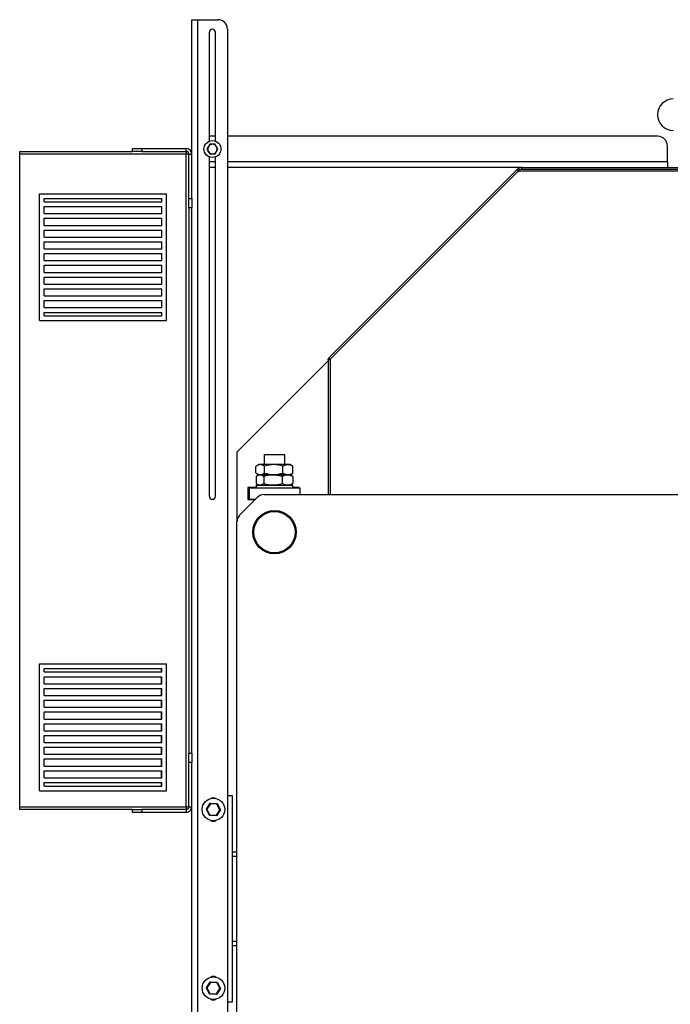
# Model space of a CAD drawing. Units: millimetres. Extents: x 0 to 11880, y 0 to 8400.
# Drawn here: x 8816 to 9508, y 5175 to 6222 of the extents above; entities that cross this region are included whole.
import ezdxf

# ---------------------------------------------------------------- set-up
doc = ezdxf.new("R2010")
doc.units = ezdxf.units.MM
doc.header["$LTSCALE"] = 20
doc.layers.add('AM_0', color=7, linetype='Continuous', lineweight=25)

msp = doc.modelspace()

# ---------------------------------------------------------------- linework, layer by layer
at = {"layer": 'AM_0'}
for p, q in [((8998.8, 6221.9), (9004.8, 6221.9)), ((8998.8, 6078.9), (8998.8, 6221.9)), ((9004.8, 6221.9), (9004.8, 4821.9)), ((9004.8, 6221.9), (9026.8, 6221.9)), ((9036.8, 6211.9), (9036.8, 4831.9)), ((9017.5, 6092.8), (9017.5, 6208.6)), ((9024.1, 6092.8), (9024.1, 6208.6)), ((9024.1, 6097.9), (9017.5, 6097.9)), ((9494.7, 6097.9), (9036.8, 6097.9)), ((8935.8, 6081.9), (8935.8, 6084.9)), ((8935.8, 6084.9), (8945.8, 6084.9)), ((8945.8, 6084.9), (8945.8, 6081.9)), ((8945.8, 6084.9), (8992.8, 6084.9)), ((8992.8, 6081.9), (8992.8, 6084.9)), ((9016.4, 6086.9), (9015, 6084.4)), ((9015, 6084.4), (9016.4, 6081.9)), ((9017.9, 6089.4), (9016.4, 6086.9)), ((9020.8, 6089.4), (9017.9, 6089.4)), ((9023.6, 6089.4), (9020.8, 6089.4)), ((9025.1, 6086.9), (9023.6, 6089.4)), ((9026.5, 6084.4), (9025.1, 6086.9)), ((9025.1, 6081.9), (9026.5, 6084.4)), ((9504.7, 6070.9), (9504.7, 6087.9)), ((8815.8, 6081.9), (8935.8, 6081.9)), ((8815.8, 6078.9), (8815.8, 6081.9)), ((8992.8, 6078.9), (8815.8, 6078.9)), ((8815.8, 5384.9), (8815.8, 6078.9)), ((8945.8, 6081.9), (8935.8, 6081.9)), ((8945.8, 6081.9), (8992.8, 6081.9)), ((8992.8, 6081.9), (8992.8, 6078.9)), ((8992.8, 5384.9), (8992.8, 6078.9)), ((8995.8, 6078.9), (8992.8, 6078.9)), ((8995.8, 6078.9), (8998.8, 6078.9)), ((8995.8, 6031.9), (8995.8, 6078.9)), ((8998.8, 6031.9), (8998.8, 6078.9)), ((9016.4, 6081.9), (9017.9, 6079.4)), ((9017.5, 5715.2), (9017.5, 6076.1)), ((9017.9, 6079.4), (9020.8, 6079.4)), ((9020.8, 6079.4), (9023.6, 6079.4)), ((9023.6, 6079.4), (9025.1, 6081.9)), ((9024.1, 5715.2), (9024.1, 6076.1)), ((9024.1, 6070.9), (9017.5, 6070.9)), ((9024.1, 6064.9), (9017.5, 6064.9)), ((9504.7, 6070.9), (9036.8, 6070.9)), ((9349.8, 6064.9), (9036.8, 6064.9)), ((9349.8, 6064.9), (9821.8, 6064.9)), ((9349.8, 6063.1), (9349.8, 6064.9)), ((9504.7, 6070.9), (9504.7, 6064.9)), ((9344.5, 6062.4), (9144.5, 5862.4)), ((9346, 6060.9), (9146, 5860.9)), ((9344.5, 6062.4), (9345, 6062.9)), ((9344.5, 6062.4), (9346, 6060.9)), ((9345.9, 6062.1), (9345, 6062.9)), ((9345.3, 6061.6), (9345.9, 6062.1)), ((9346.8, 6061.9), (9345.9, 6061)), ((9346, 6061.9), (9346, 6063.1)), ((9346, 6063.1), (9346.8, 6063.1)), ((9346.8, 6061.9), (9346, 6061.9)), ((9346, 6060.9), (9346.8, 6060.1)), ((9346.8, 6060.9), (9346.8, 6063.1)), ((9346.8, 6063.1), (10296.8, 6063.1)), ((9346.8, 6060.9), (9346.8, 6060.1)), ((10296.8, 6060.9), (9346.8, 6060.9)), ((8836.8, 5901.9), (8836.8, 6036.9)), ((8836.8, 6036.9), (8971.8, 6036.9)), ((8841.8, 6031.9), (8966.8, 6031.9)), ((8841.8, 6028.2), (8841.8, 6031.9)), ((8966.8, 6028.2), (8966.8, 6031.9)), ((8971.8, 5901.9), (8971.8, 6036.9)), ((8995.8, 6031.9), (8998.8, 6031.9)), ((8995.8, 6021.9), (8995.8, 6031.9)), ((8998.8, 6031.9), (8998.8, 6021.9)), ((8841.8, 6028.2), (8966.8, 6028.2)), ((8841.8, 6023.2), (8966.8, 6023.2)), ((8841.8, 6015.7), (8841.8, 6023.2)), ((8966.8, 6015.7), (8966.8, 6023.2)), ((8998.8, 6021.9), (8995.8, 6021.9)), ((8995.8, 6021.9), (8995.8, 5441.9)), ((8998.8, 5441.9), (8998.8, 6021.9)), ((8841.8, 6015.7), (8966.8, 6015.7)), ((8841.8, 6010.7), (8966.8, 6010.7)), ((8841.8, 6003.2), (8841.8, 6010.7)), ((8841.8, 6003.2), (8966.8, 6003.2)), ((8966.8, 6003.2), (8966.8, 6010.7)), ((8841.8, 5990.7), (8841.8, 5998.2)), ((8841.8, 5998.2), (8966.8, 5998.2)), ((8841.8, 5990.7), (8966.8, 5990.7)), ((8966.8, 5990.7), (8966.8, 5998.2)), ((8841.8, 5978.2), (8841.8, 5985.7)), ((8841.8, 5985.7), (8966.8, 5985.7)), ((8966.8, 5978.2), (8966.8, 5985.7)), ((8841.8, 5978.2), (8966.8, 5978.2)), ((8841.8, 5973.2), (8966.8, 5973.2)), ((8841.8, 5965.7), (8841.8, 5973.2)), ((8966.8, 5965.7), (8966.8, 5973.2)), ((8841.8, 5965.7), (8966.8, 5965.7)), ((8841.8, 5960.7), (8966.8, 5960.7)), ((8841.8, 5953.2), (8841.8, 5960.7)), ((8966.8, 5953.2), (8966.8, 5960.7)), ((8841.8, 5953.2), (8966.8, 5953.2)), ((8841.8, 5948.2), (8966.8, 5948.2)), ((8841.8, 5940.7), (8841.8, 5948.2)), ((8966.8, 5940.7), (8966.8, 5948.2)), ((8841.8, 5940.7), (8966.8, 5940.7)), ((8841.8, 5935.7), (8966.8, 5935.7)), ((8841.8, 5928.2), (8841.8, 5935.7)), ((8841.8, 5928.2), (8966.8, 5928.2)), ((8966.8, 5928.2), (8966.8, 5935.7)), ((8841.8, 5923.2), (8966.8, 5923.2)), ((8841.8, 5915.7), (8841.8, 5923.2)), ((8966.8, 5915.7), (8966.8, 5923.2)), ((8841.8, 5915.7), (8966.8, 5915.7)), ((8841.8, 5910.7), (8966.8, 5910.7)), ((8841.8, 5906.9), (8841.8, 5910.7)), ((8841.8, 5906.9), (8966.8, 5906.9)), ((8966.8, 5906.9), (8966.8, 5910.7)), ((8836.8, 5901.9), (8971.8, 5901.9)), ((9143.8, 5859), (9046.8, 5761.9)), ((9143.8, 5860.1), (9143.8, 5861.4)), ((9145, 5861.4), (9143.8, 5861.4)), ((9143.8, 5860.1), (9143.8, 5716.9)), ((9143.8, 5860.1), (9146, 5860.1)), ((9146, 5860.9), (9144.5, 5862.4)), ((9145, 5860.1), (9145, 5861.4)), ((9145.9, 5861), (9145, 5860.1)), ((9146, 5860.9), (9146.8, 5860.1)), ((9146, 5860.1), (9146.8, 5860.1)), ((9146, 5860.1), (9146, 5716.9)), ((9046.8, 5761.9), (9046.8, 5687.8)), ((9075.8, 5759.4), (9075.8, 5748.9)), ((9075.8, 5759.4), (9097.8, 5759.4)), ((9097.8, 5748.9), (9097.8, 5759.4)), ((9067.1, 5739.7), (9067.1, 5747.2)), ((9070.1, 5748.9), (9067.6, 5747.5)), ((9067.6, 5739.4), (9070.1, 5737.9)), ((9103.4, 5748.9), (9070.1, 5748.9)), ((9076.2, 5739.7), (9076.2, 5747.2)), ((9095.8, 5739.7), (9095.8, 5747.2)), ((9105.9, 5747.5), (9103.4, 5748.9)), ((9103.4, 5737.9), (9105.9, 5739.4)), ((9106.4, 5747.2), (9105.9, 5747.5)), ((9105.9, 5739.4), (9106.4, 5739.7)), ((9106.4, 5739.7), (9106.4, 5747.2)), ((9067.2, 5736.2), (9067.2, 5728.7)), ((9070.1, 5737.9), (9068, 5736.7)), ((9068, 5728.2), (9070.1, 5726.9)), ((9103.4, 5737.9), (9070.1, 5737.9)), ((9070.1, 5737.9), (9077.1, 5737.9)), ((9075.4, 5736.2), (9075.4, 5728.7)), ((9077.1, 5737.9), (9103.4, 5737.9)), ((9094.9, 5736.2), (9094.9, 5728.7)), ((9105.5, 5736.7), (9103.4, 5737.9)), ((9103.4, 5726.9), (9105.5, 5728.2)), ((9106.3, 5736.2), (9105.5, 5736.7)), ((9105.5, 5728.2), (9106.3, 5728.7)), ((9106.3, 5736.2), (9106.3, 5728.7)), ((9058.5, 5724.3), (9058.5, 5711.6)), ((9067.3, 5724.3), (9058.5, 5724.3)), ((9058.5, 5723.9), (9059.8, 5723.9)), ((9059.8, 5723.9), (9059.8, 5711.9)), ((9059.8, 5723.9), (9113.8, 5723.9)), ((9067.3, 5726.9), (9067.3, 5723.9)), ((9067.3, 5726.9), (9086.8, 5726.9)), ((9086.8, 5726.9), (9106.3, 5726.9)), ((9106.3, 5723.9), (9106.3, 5726.9)), ((9113, 5724.3), (9106.3, 5724.3)), ((9113, 5723.9), (9113, 5724.3)), ((9113.8, 5723.9), (9113.8, 5716.9)), ((9068.8, 5714), (9049.7, 5694.9)), ((9058.5, 5711.9), (9059.8, 5711.9)), ((9058.5, 5711.6), (9066.4, 5711.6)), ((9059.8, 5711.9), (9066.8, 5711.9)), ((9075.9, 5716.9), (10567.6, 5716.9)), ((9046.8, 4566.1), (9046.8, 5687.8)), ((8836.8, 5401.9), (8836.8, 5536.9)), ((8836.8, 5536.9), (8971.8, 5536.9)), ((8841.8, 5531.9), (8966.8, 5531.9)), ((8841.8, 5528.2), (8841.8, 5531.9)), ((8966.6, 5528.2), (8966.6, 5531.9)), ((8966.8, 5528.2), (8966.8, 5531.9)), ((8971.8, 5401.9), (8971.8, 5536.9)), ((8841.8, 5528.2), (8966.8, 5528.2)), ((8841.8, 5515.7), (8841.8, 5523.2)), ((8841.8, 5523.2), (8966.8, 5523.2)), ((8966.6, 5515.7), (8966.6, 5523.2)), ((8966.8, 5515.7), (8966.8, 5523.2)), ((8841.8, 5515.7), (8966.8, 5515.7)), ((8841.8, 5503.2), (8841.8, 5510.7)), ((8841.8, 5510.7), (8966.8, 5510.7)), ((8966.6, 5503.2), (8966.6, 5510.7)), ((8966.8, 5503.2), (8966.8, 5510.7)), ((8841.8, 5503.2), (8966.8, 5503.2)), ((8841.8, 5490.7), (8841.8, 5498.2)), ((8841.8, 5498.2), (8966.8, 5498.2)), ((8966.6, 5490.7), (8966.6, 5498.2)), ((8966.8, 5490.7), (8966.8, 5498.2)), ((8841.8, 5490.7), (8966.8, 5490.7)), ((8841.8, 5485.7), (8966.8, 5485.7)), ((8841.8, 5478.2), (8841.8, 5485.7)), ((8841.8, 5478.2), (8966.8, 5478.2)), ((8966.6, 5478.2), (8966.6, 5485.7)), ((8966.8, 5478.2), (8966.8, 5485.7)), ((8841.8, 5473.2), (8966.8, 5473.2)), ((8841.8, 5465.7), (8841.8, 5473.2)), ((8966.6, 5465.7), (8966.6, 5473.2)), ((8966.8, 5465.7), (8966.8, 5473.2)), ((8841.8, 5465.7), (8966.8, 5465.7)), ((8841.8, 5453.2), (8841.8, 5460.7)), ((8841.8, 5460.7), (8966.8, 5460.7)), ((8966.6, 5453.2), (8966.6, 5460.7)), ((8966.8, 5453.2), (8966.8, 5460.7)), ((8841.8, 5453.2), (8966.8, 5453.2)), ((8841.8, 5448.2), (8966.8, 5448.2)), ((8841.8, 5440.7), (8841.8, 5448.2)), ((8966.6, 5440.7), (8966.6, 5448.2)), ((8966.8, 5440.7), (8966.8, 5448.2)), ((8841.8, 5440.7), (8966.8, 5440.7)), ((8841.8, 5428.2), (8841.8, 5435.7)), ((8841.8, 5435.7), (8966.8, 5435.7)), ((8966.6, 5428.2), (8966.6, 5435.7)), ((8966.8, 5428.2), (8966.8, 5435.7)), ((8995.8, 5441.9), (8998.8, 5441.9)), ((8995.8, 5431.9), (8995.8, 5441.9)), ((8998.8, 5441.9), (8998.8, 5431.9)), ((8841.8, 5428.2), (8966.8, 5428.2)), ((8995.8, 5384.9), (8995.8, 5431.9)), ((8998.8, 5431.9), (8995.8, 5431.9)), ((8998.8, 5384.9), (8998.8, 5431.9)), ((8841.8, 5415.7), (8841.8, 5423.2)), ((8841.8, 5423.2), (8966.8, 5423.2)), ((8841.8, 5415.7), (8966.8, 5415.7)), ((8966.6, 5415.7), (8966.6, 5423.2)), ((8966.8, 5415.7), (8966.8, 5423.2)), ((8841.8, 5406.9), (8841.8, 5410.7)), ((8841.8, 5410.7), (8966.8, 5410.7)), ((8841.8, 5406.9), (8966.8, 5406.9)), ((8966.6, 5406.9), (8966.6, 5410.7)), ((8966.8, 5406.9), (8966.8, 5410.7)), ((8836.8, 5401.9), (8971.8, 5401.9)), ((9036.8, 5396.9), (9041.8, 5396.9)), ((9041.8, 5396.9), (9041.8, 5176.9)), ((8815.8, 5384.9), (8992.8, 5384.9)), ((8815.8, 5381.9), (8815.8, 5384.9)), ((8995.8, 5384.9), (8992.8, 5384.9)), ((8992.8, 5384.9), (8992.8, 5381.9)), ((8995.8, 5384.9), (8998.8, 5384.9)), ((8998.8, 4821.9), (8998.8, 5384.9)), ((9014.3, 5382.3), (9018.3, 5388.6)), ((9018.6, 5388.1), (9014.8, 5382.2)), ((9018.6, 5388.1), (9018.3, 5388.6)), ((9018.3, 5388.6), (9025.8, 5388.3)), ((9025.5, 5387.8), (9018.6, 5388.1)), ((9025.8, 5388.3), (9025.5, 5387.8)), ((9028.7, 5381.6), (9025.5, 5387.8)), ((9025.8, 5388.3), (9029.3, 5381.6)), ((8935.8, 5381.9), (8815.8, 5381.9)), ((8935.8, 5378.9), (8935.8, 5381.9)), ((8935.8, 5381.9), (8945.8, 5381.9)), ((8945.8, 5378.9), (8935.8, 5378.9)), ((8945.8, 5381.9), (8945.8, 5378.9)), ((8992.8, 5381.9), (8945.8, 5381.9)), ((8992.8, 5378.9), (8945.8, 5378.9)), ((8992.8, 5381.9), (8992.8, 5378.9)), ((9014.8, 5382.2), (9014.3, 5382.3)), ((9017.7, 5375.6), (9014.3, 5382.3)), ((9014.8, 5382.2), (9018, 5376.1)), ((9018, 5376.1), (9017.7, 5375.6)), ((9025.2, 5375.3), (9017.7, 5375.6)), ((9018, 5376.1), (9025, 5375.8)), ((9025, 5375.8), (9028.7, 5381.6)), ((9025.2, 5375.3), (9025, 5375.8)), ((9029.3, 5381.6), (9025.2, 5375.3)), ((9029.3, 5381.6), (9028.7, 5381.6)), ((9041.8, 5336.9), (9046.8, 5336.9)), ((9046.8, 5331.9), (9041.8, 5331.9)), ((9041.8, 5241.9), (9046.8, 5241.9)), ((9046.8, 5236.9), (9041.8, 5236.9)), ((9014.3, 5192.3), (9018.3, 5198.6)), ((9018.6, 5198.1), (9014.8, 5192.2)), ((9018.6, 5198.1), (9018.3, 5198.6)), ((9018.3, 5198.6), (9025.8, 5198.3)), ((9025.5, 5197.8), (9018.6, 5198.1)), ((9025.8, 5198.3), (9025.5, 5197.8)), ((9028.7, 5191.6), (9025.5, 5197.8)), ((9025.8, 5198.3), (9029.3, 5191.6)), ((9014.8, 5192.2), (9014.3, 5192.3)), ((9017.7, 5185.6), (9014.3, 5192.3)), ((9014.8, 5192.2), (9018, 5186.1)), ((9018, 5186.1), (9017.7, 5185.6)), ((9025.2, 5185.3), (9017.7, 5185.6)), ((9018, 5186.1), (9025, 5185.8)), ((9025, 5185.8), (9028.7, 5191.6)), ((9025.2, 5185.3), (9025, 5185.8)), ((9029.3, 5191.6), (9025.2, 5185.3)), ((9029.3, 5191.6), (9028.7, 5191.6)), ((9041.8, 5176.9), (9036.8, 5176.9))]:
    msp.add_line(p, q, dxfattribs=at)
for centre, radius in [((9020.8, 6084.4), 9), ((9086.8, 5676.9), 23), ((9086.8, 5676.9), 22), ((9021.8, 5381.9), 12), ((9021.8, 5191.9), 12)]:
    msp.add_circle(centre, radius, dxfattribs=at)
for centre, radius, start, end in [((9026.8, 6211.9), 10, 360, 90), ((9020.8, 6208.6), 3.3, 0, 180), ((9511, 6120.9), 16.7, 90, 270), ((9494.7, 6087.9), 10, 0, 90), ((8992.8, 6078.9), 6, 0, 90), ((9020.8, 6084.4), 5, 150, 210), ((9020.8, 6084.4), 5, 90, 150), ((9020.8, 6084.4), 5, 30, 90), ((9020.8, 6084.4), 5, 330, 30), ((8992.8, 6078.9), 3, 0, 90), ((9020.8, 6084.4), 5, 210, 270), ((9020.8, 6084.4), 5, 270, 330), ((9349.8, 6058.9), 6, 90, 139.9986), ((9071.7, 5741), 7.7, 53.9643, 126.0357), ((9071.7, 5745.9), 7.7, 233.9643, 306.0357), ((9086, 5715.2), 33.5, 72.9599, 107.0401), ((9086, 5771.7), 33.4, 252.9505, 287.0495), ((9101.1, 5738.5), 10.1, 58.6601, 121.3399), ((9101.1, 5748.3), 10.1, 238.6601, 301.3399), ((9071.3, 5731.3), 6.38, 50.3401, 129.6599), ((9071.3, 5733.6), 6.38, 230.3401, 309.6599), ((9085.1, 5705), 32.7, 72.6252, 107.3748), ((9085.1, 5759.9), 32.7, 252.6252, 287.3748), ((9100.6, 5725.7), 11.9, 61.4678, 118.5322), ((9100.6, 5739.2), 11.9, 241.4461, 298.5539), ((9020.8, 5715.2), 3.3, 180, 0), ((9075.9, 5706.9), 10, 90, 135), ((9056.8, 5687.8), 10, 135, 180), ((9021.8, 5388.9), 5.5, 57.2362, 122.7638), ((8992.8, 5384.9), 6, 270, 0), ((8992.8, 5384.9), 3, 270, 0), ((9021.8, 5374.9), 5.5, 237.2362, 302.7638), ((9021.8, 5198.9), 5.5, 57.2362, 122.7638), ((9021.8, 5184.9), 5.5, 237.2362, 302.7638)]:
    msp.add_arc(centre, radius, start, end, dxfattribs=at)

doc.saveas('drawing.dxf')
